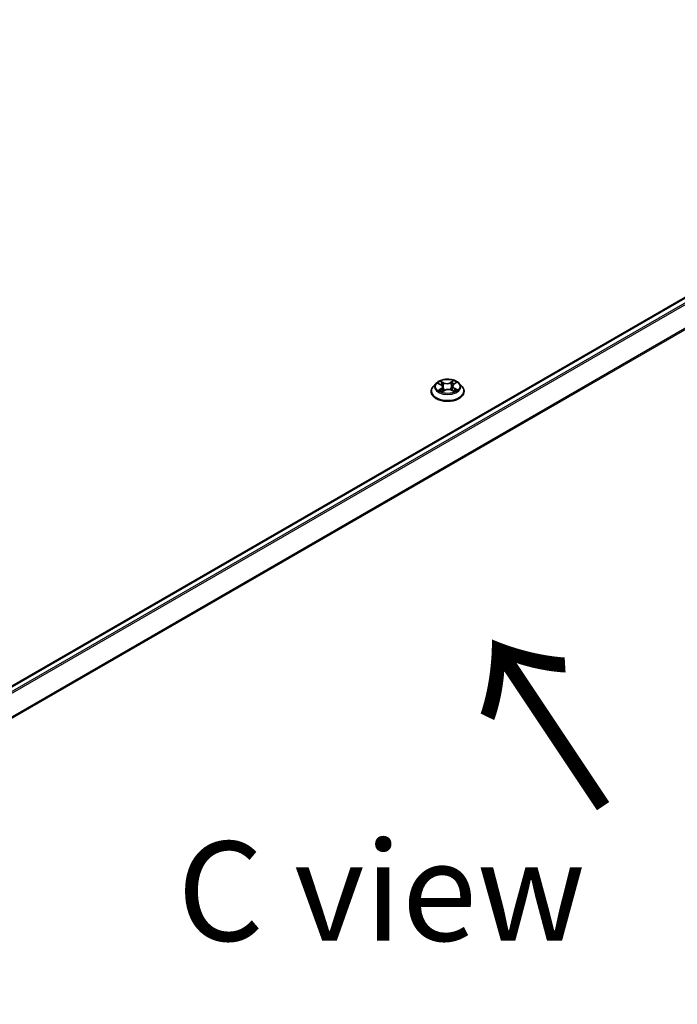
# Model space of a CAD drawing. Units: millimetres. Extents: x 7 to 8464, y 4 to 1830.
# Drawn here: x 42 to 51, y 89 to 101 of the extents above; entities that cross this region are included whole.
import ezdxf

# ---------------------------------------------------------------- set-up
doc = ezdxf.new("R2010")
doc.units = ezdxf.units.MM
doc.header["$LTSCALE"] = 0.5
doc.layers.get('Defpoints').update_dxf_attribs({"lineweight": 25})
for name, color, linetype, lineweight in [('Dimension (ISO)', 7, 'Continuous', 18), ('Symbol (ISO)', 7, 'Continuous', 18), ('Visible (ISO)', 7, 'Continuous', 35), ('Visible Narrow (ISO)', 7, 'Continuous', 25)]:
    doc.layers.add(name, color=color, linetype=linetype, lineweight=lineweight)
doc.styles.add('Note Text (TK)', font='MS PGothic.ttf')
doc.dimstyles.new('Default - Method 1b (TK)', dxfattribs={"dimscale": 0.5, "dimtxt": 2.5, "dimasz": 2.5, "dimexe": 1, "dimexo": 1.5, "dimgap": 1, "dimtad": 1, "dimrnd": 1e-08, "dimdsep": 46, "dimtxsty": 'Note Text (TK)', "dimblk": 'OPEN', "dimcen": 0.09, "dimdle": 5, "dimclrd": 100, "dimclre": 100, "dimclrt": 7, "dimadec": 1, "dimazin": 1, "dimtfac": 1, "dimtmove": 0, "dimatfit": 3, "dimldrblk": 'OPEN', "dimfxl": 1, "dimtolj": 1, "dimlwd": -1, "dimlwe": -1, "dimarcsym": 0})

# ---------------------------------------------------------------- blocks, each defined once
blk = doc.blocks.new('_Open')
at = {"color": 0, "linetype": 'ByBlock', "lineweight": -2}
for p, q in [((-1, 0.1667), (0, 0)), ((-1, -0.1667), (0, 0)), ((0, 0), (-1, 0))]:
    blk.add_line(p, q, dxfattribs=at)
blk = doc.blocks.new('*D16')
at = {"layer": 'Defpoints', "color": 0}
for p in [(60.476, 93.276), (66.634, 89.72), (37.207, 77.866)]:
    blk.add_point(p, dxfattribs=at)
at = {"layer": 'Dimension (ISO)', "color": 100}
for p, q in [((61.224, 92.844), (67.132, 89.433)), ((42.886, 75.841), (65.554, 89.09)), ((37.955, 77.434), (42.305, 74.922))]:
    blk.add_line(p, q, dxfattribs=at)
at = {"layer": 'Dimension (ISO)', "color": 100, "xscale": 1.25, "yscale": 1.25, "zscale": 1.25}
for p, rotation in [((66.634, 89.72), 30.30399027105873), ((41.806, 75.21), 210.3039902710587)]:
    blk.add_blockref('_Open', p, dxfattribs=dict(at, rotation=rotation))
at = {"layer": 'Dimension (ISO)', "color": 7, "insert": (52.781, 82.794), "char_height": 1.25, "attachment_point": 4, "rotation": 30.304, "style": 'Note Text (TK)'}
blk.add_mtext('\\A1;{\\Q-29.696;\\W0.819;\\H0.816x; \\fＭＳ Ｐゴシック|b0|i0;500}', dxfattribs=at)

msp = doc.modelspace()

# ---------------------------------------------------------------- linework, layer by layer
at = {"layer": 'Visible (ISO)'}
for p, q in [((59.55682, 102.79705), (36.83404, 89.67805)), ((47.53661, 96.58534), (47.50118, 96.54581)), ((47.56577, 96.58507), (47.59868, 96.56806)), ((47.76097, 96.57478), (47.78859, 96.5939)), ((47.82958, 96.58534), (47.86501, 96.54581)), ((47.47595, 96.48272), (47.47595, 96.4851)), ((47.61596, 96.47862), (47.64491, 96.49728)), ((47.62079, 96.54121), (47.62676, 96.48558)), ((47.73294, 96.50104), (47.76702, 96.48462)), ((47.7454, 96.55184), (47.7396, 96.49784)), ((47.89024, 96.48272), (47.89024, 96.4851))]:
    msp.add_line(p, q, dxfattribs=at)
for points, knots in [([(47.82958, 96.58534), (47.82081, 96.59512), (47.80968, 96.6037), (47.78342, 96.61847), (47.76812, 96.62454), (47.73528, 96.63342), (47.71776, 96.63622), (47.68223, 96.63838), (47.66424, 96.63775), (47.62942, 96.63311), (47.61261, 96.62911), (47.58171, 96.61796), (47.56763, 96.61081), (47.54851, 96.59711), (47.54209, 96.59146), (47.53661, 96.58534)], [1.19045136, 1.19045136, 1.19045136, 1.19045136, 1.51146429, 1.51146429, 1.84589289, 1.84589289, 2.17897034, 2.17897034, 2.51028378, 2.51028378, 2.84201969, 2.84201969, 3.17599765, 3.17599765, 3.37691079, 3.37691079, 3.37691079, 3.37691079]), ([(47.62079, 96.54121), (47.62056, 96.54335), (47.62004, 96.54547), (47.61846, 96.54959), (47.6174, 96.55159), (47.61481, 96.55541), (47.61327, 96.55724), (47.60977, 96.56069), (47.60781, 96.56232), (47.60351, 96.56536), (47.60118, 96.56677), (47.59868, 96.56806)], [0.774788108, 0.774788108, 0.774788108, 0.774788108, 0.930499093, 0.930499093, 1.086210079, 1.086210079, 1.241921064, 1.241921064, 1.397632049, 1.397632049, 1.553343034, 1.553343034, 1.553343034, 1.553343034]), ([(47.76097, 96.57478), (47.7592, 96.57356), (47.75755, 96.57226), (47.75453, 96.56954), (47.75316, 96.5681), (47.75071, 96.56512), (47.74964, 96.56356), (47.74783, 96.56035), (47.74708, 96.5587), (47.74596, 96.55531), (47.74559, 96.55358), (47.7454, 96.55184)], [3.159045946, 3.159045946, 3.159045946, 3.159045946, 3.285751567, 3.285751567, 3.412457188, 3.412457188, 3.539162809, 3.539162809, 3.66586843, 3.66586843, 3.79257405, 3.79257405, 3.79257405, 3.79257405]), ([(47.50118, 96.54581), (47.49798, 96.54225), (47.49506, 96.53857), (47.48977, 96.53098), (47.48742, 96.52707), (47.48333, 96.51906), (47.4816, 96.51495), (47.4788, 96.5066), (47.47773, 96.50235), (47.47631, 96.49376), (47.47595, 96.48943), (47.47595, 96.4851)], [3.376910794, 3.376910794, 3.376910794, 3.376910794, 3.472424116, 3.472424116, 3.567937439, 3.567937439, 3.663450761, 3.663450761, 3.758964084, 3.758964084, 3.854477406, 3.854477406, 3.854477406, 3.854477406]), ([(47.47595, 96.48272), (47.47595, 96.46995), (47.47931, 96.45721), (47.49238, 96.43281), (47.5023, 96.42119), (47.52792, 96.40012), (47.54383, 96.39076), (47.57983, 96.37548), (47.59992, 96.36957), (47.64218, 96.3618), (47.66433, 96.35992), (47.70849, 96.36034), (47.73049, 96.36262), (47.77223, 96.37117), (47.79195, 96.37742), (47.82716, 96.39338), (47.84264, 96.40309), (47.86762, 96.42512), (47.87715, 96.43744), (47.8878, 96.46096), (47.89024, 96.47183), (47.89024, 96.48272)], [3.85447741, 3.85447741, 3.85447741, 3.85447741, 4.15418798, 4.15418798, 4.46659897, 4.46659897, 4.79109201, 4.79109201, 5.11681995, 5.11681995, 5.44157042, 5.44157042, 5.76592527, 5.76592527, 6.09075937, 6.09075937, 6.41655677, 6.41655677, 6.74047182, 6.74047182, 6.99607006, 6.99607006, 6.99607006, 6.99607006]), ([(47.58952, 96.4933), (47.59102, 96.49223), (47.59262, 96.49116), (47.59603, 96.48906), (47.59783, 96.48802), (47.60162, 96.48598), (47.60361, 96.48498), (47.60775, 96.48305), (47.60991, 96.48211), (47.61375, 96.48056), (47.61539, 96.47994), (47.61706, 96.47933)], [4.535862476, 4.535862476, 4.535862476, 4.535862476, 4.605686863, 4.605686863, 4.675511251, 4.675511251, 4.745335639, 4.745335639, 4.815160026, 4.815160026, 4.865064638, 4.865064638, 4.865064638, 4.865064638]), ([(47.73294, 96.50104), (47.72788, 96.50348), (47.72223, 96.50544), (47.71021, 96.50828), (47.70385, 96.50916), (47.69097, 96.50976), (47.68446, 96.50949), (47.67185, 96.50781), (47.66575, 96.50641), (47.65451, 96.50258), (47.64936, 96.50015), (47.64491, 96.49728)], [1.58824962, 1.58824962, 1.58824962, 1.58824962, 1.89542757, 1.89542757, 2.20260552, 2.20260552, 2.50978346, 2.50978346, 2.81696141, 2.81696141, 3.12413936, 3.12413936, 3.12413936, 3.12413936]), ([(47.76437, 96.4859), (47.7652, 96.48633), (47.76603, 96.48677), (47.76873, 96.48823), (47.77054, 96.48929), (47.77395, 96.49142), (47.77555, 96.49249), (47.77855, 96.49465), (47.77995, 96.49574), (47.78252, 96.49789), (47.78371, 96.49896), (47.78478, 96.50001)], [6.14978785, 6.14978785, 6.14978785, 6.14978785, 6.179657858, 6.179657858, 6.250141369, 6.250141369, 6.32062488, 6.32062488, 6.391108391, 6.391108391, 6.461591901, 6.461591901, 6.461591901, 6.461591901]), ([(47.89024, 96.4851), (47.89024, 96.48943), (47.88988, 96.49376), (47.88845, 96.50235), (47.88739, 96.5066), (47.88459, 96.51495), (47.88286, 96.51906), (47.87877, 96.52707), (47.87641, 96.53098), (47.87113, 96.53857), (47.8682, 96.54225), (47.86501, 96.54581)], [0.712884752, 0.712884752, 0.712884752, 0.712884752, 0.808398075, 0.808398075, 0.903911397, 0.903911397, 0.99942472, 0.99942472, 1.094938042, 1.094938042, 1.190451365, 1.190451365, 1.190451365, 1.190451365])]:
    msp.add_open_spline(points, degree=3, knots=knots, dxfattribs=at)
at = {"layer": 'Visible Narrow (ISO)'}
for p, q in [((36.84033, 89.67443), (59.56754, 102.79599)), ((59.62105, 102.7651), (36.89384, 89.64354)), ((36.91094, 89.63367), (59.63269, 102.75208)), ((59.7509, 102.52003), (37.04341, 89.40985)), ((37.04942, 89.39807), (59.75442, 102.5068)), ((47.55556, 96.58925), (47.59704, 96.5678)), ((47.63479, 96.59301), (47.59204, 96.61361)), ((47.60563, 96.60173), (47.63251, 96.58877)), ((47.63251, 96.58877), (47.62919, 96.53805)), ((47.75649, 96.62051), (47.71934, 96.59656)), ((47.72199, 96.59253), (47.74534, 96.60758)), ((47.72199, 96.59253), (47.72585, 96.5421)), ((47.763, 96.57476), (47.79868, 96.59945)), ((47.60318, 96.51899), (47.5675, 96.49431)), ((47.58348, 96.4995), (47.60591, 96.51501)), ((47.60591, 96.51501), (47.60847, 96.48276)), ((47.6097, 96.47325), (47.64685, 96.4972)), ((47.73139, 96.50074), (47.77415, 96.48014)), ((47.76677, 96.52176), (47.76432, 96.48593)), ((47.76677, 96.52176), (47.79285, 96.50828)), ((47.81063, 96.5045), (47.76914, 96.52595))]:
    msp.add_line(p, q, dxfattribs=at)
for centre, major_axis, ratio, start_param, end_param in [((47.68309, 96.54157), (-0.16494, 0), 0.57735027, 5.8056187, 9.90234457), ((47.68309, 96.54688), (-0.14715, 0), 0.57735027, 5.37961603, 5.76098508), ((47.68309, 96.53068), (0.11516, 0), 0.57735027, 2.24880772, 2.48148141), ((47.59704, 96.56489), (0.00164, 0.00317), 0.54470242, 0, 0.75934298), ((47.55634, 96.54156), (0.06101, 0), 0.57735027, 5.58775385, 7.12364359), ((47.60335, 96.6004), (-0.00281, -0.0022), 0.15010576, 0.99515774, 2.39033991), ((47.61287, 96.58232), (-0.00341, -0.00105), 0.23909248, 3.90998202, 5.26540515), ((47.63479, 96.5901), (-0.00155, -0.00322), 0.52314305, 3.88587819, 5.36940805), ((47.67389, 96.6174), (0.06457, 0), 0.57735027, 4.01695752, 5.55284726), ((47.67389, 96.62006), (-0.06101, 0), 0.57735027, 0.87536487, 2.41125461), ((47.71934, 96.59364), (0.00194, -0.003), 0.60824825, 0.8435763, 2.32710616), ((47.73998, 96.58765), (-0.00347, 0.00085), 0.20828966, 4.27643084, 5.63185396), ((47.68309, 96.53068), (0.11516, 0), 0.57735027, 0.78103499, 1.03781175), ((47.80985, 96.55219), (-0.06101, 0), 0.57735027, 5.58775385, 7.12364359), ((47.74799, 96.60647), (-0.00302, 0.00191), 0.21720495, 0.65284818, 2.04803035), ((47.68309, 96.54688), (-0.14715, 0), 0.57735027, 3.80881971, 4.19018875), ((47.763, 96.57185), (-0.00203, 0.00294), 0.62688756, 5.44856972, 6.28318531), ((47.68309, 96.49146), (-0.20483, 0), 0.57735027, 5.8056187, 9.90234457), ((47.68309, 96.4851), (-0.20714, 0), 0.57735027, 0, 3.14159265), ((47.68309, 96.48272), (0.20714, 0), 0.57735027, 3.14159265, 6.28318531), ((47.68309, 96.54688), (0.14715, 0), 0.57735027, 3.80881971, 4.19018875), ((47.58622, 96.49843), (-0.00059, -0.00352), 0.81488149, 4.54443643, 5.9396186), ((47.5959, 96.49143), (-0.00306, -0.00184), 0.75049491, 5.23859621, 5.68305371), ((47.60318, 96.51608), (0.00203, -0.00294), 0.62688756, 0.8234472, 2.30697707), ((47.55634, 96.5389), (0.06457, 0), 0.57735027, 5.58775385, 6.34508866), ((47.62691, 96.53673), (-0.00341, -0.00105), 0.23906103, 3.90997431, 5.26102026), ((47.64685, 96.49428), (-0.00194, 0.003), 0.60824825, 5.46869882, 6.28318531), ((47.6923, 96.4737), (0.06101, 0), 0.57735027, 0.87536487, 2.41125461), ((47.7285, 96.54099), (-0.00347, 0.00085), 0.20825462, 4.28081382, 5.63185978), ((47.73139, 96.49783), (0.00155, 0.00322), 0.52314305, 0, 0.74428554), ((47.80985, 96.54953), (-0.06457, 0), 0.57735027, 6.22128195, 7.12364359), ((47.76914, 96.52304), (-0.00164, -0.00317), 0.54470242, 3.90093563, 5.38446549), ((47.68309, 96.54688), (0.14715, 0), 0.57735027, 5.37961603, 5.76098508), ((47.77952, 96.49913), (-0.00302, 0.00191), 0.7078599, 3.53549302, 4.33349031), ((47.79048, 96.507), (0.00078, -0.00348), 0.74219192, 0.37988913, 1.7750713)]:
    msp.add_ellipse(centre, major_axis=major_axis, ratio=ratio, start_param=start_param, end_param=end_param, dxfattribs=at)
msp.add_ellipse((47.68309, 96.54688), major_axis=(0.15296, 0), ratio=0.57735027, dxfattribs=at)
for points, knots in [([(47.5727, 96.5815), (47.57223, 96.58194), (47.57175, 96.58236), (47.56965, 96.58405), (47.56788, 96.58512), (47.5644, 96.58681), (47.56271, 96.58746), (47.55919, 96.58854), (47.55736, 96.58895), (47.55556, 96.58925)], [0.0029798996, 0.0029798996, 0.0029798996, 0.0029798996, 0.0059340385, 0.0059340385, 0.0154285, 0.0154285, 0.0237449879, 0.0237449879, 0.0323943032, 0.0323943032, 0.0323943032, 0.0323943032]), ([(47.55556, 96.58925), (47.55724, 96.58872), (47.55893, 96.58811), (47.56222, 96.58678), (47.56382, 96.58607), (47.5655, 96.58522), (47.56564, 96.58515), (47.56577, 96.58507)], [-0.0323943032, -0.0323943032, -0.0323943032, -0.0323943032, -0.0237449879, -0.0237449879, -0.0154285, -0.0154285, -0.0146877574, -0.0146877574, -0.0146877574, -0.0146877574]), ([(47.60563, 96.60173), (47.60438, 96.60281), (47.60315, 96.60394), (47.60003, 96.6068), (47.59818, 96.60851), (47.59489, 96.61136), (47.59345, 96.61254), (47.59204, 96.61361)], [-0.0320559737, -0.0320559737, -0.0320559737, -0.0320559737, -0.0236501899, -0.0236501899, -0.0102009359, -0.0102009359, 0.0003383294, 0.0003383294, 0.0003383294, 0.0003383294]), ([(47.59204, 96.61361), (47.59298, 96.61241), (47.59394, 96.61102), (47.5962, 96.60755), (47.59751, 96.60539), (47.59996, 96.60171), (47.60097, 96.60026), (47.6021, 96.59885)], [-0.0003383294, -0.0003383294, -0.0003383294, -0.0003383294, 0.0102009359, 0.0102009359, 0.0236501899, 0.0236501899, 0.0320559737, 0.0320559737, 0.0320559737, 0.0320559737]), ([(47.6021, 96.59885), (47.60403, 96.59644), (47.60577, 96.59382), (47.60873, 96.58829), (47.60996, 96.58539), (47.61086, 96.58246)], [-0.0289828459, -0.0289828459, -0.0289828459, -0.0289828459, -0.0145850634, -0.0145850634, 0, 0, 0, 0]), ([(47.61515, 96.58364), (47.61416, 96.58686), (47.61282, 96.59007), (47.60961, 96.59616), (47.60773, 96.59906), (47.60563, 96.60173)], [0, 0, 0, 0, 0.0145850634, 0.0145850634, 0.0289828459, 0.0289828459, 0.0289828459, 0.0289828459]), ([(47.61086, 96.58246), (47.6132, 96.57486), (47.61555, 96.56726), (47.62023, 96.55207), (47.62257, 96.54447), (47.62491, 96.53687)], [-0.0687798542, -0.0687798542, -0.0687798542, -0.0687798542, -0.0343899271, -0.0343899271, 0, 0, 0, 0]), ([(47.62919, 96.53805), (47.62685, 96.54565), (47.62451, 96.55325), (47.61983, 96.56844), (47.61749, 96.57604), (47.61515, 96.58364)], [0, 0, 0, 0, 0.0343899271, 0.0343899271, 0.0687798542, 0.0687798542, 0.0687798542, 0.0687798542]), ([(47.73733, 96.58876), (47.73542, 96.58099), (47.7335, 96.57321), (47.72968, 96.55766), (47.72777, 96.54988), (47.72585, 96.5421)], [0, 0, 0, 0, 0.0343899271, 0.0343899271, 0.0687798542, 0.0687798542, 0.0687798542, 0.0687798542]), ([(47.73011, 96.54129), (47.73203, 96.54906), (47.73395, 96.55684), (47.73778, 96.57239), (47.73969, 96.58017), (47.7416, 96.58794)], [-0.0687798542, -0.0687798542, -0.0687798542, -0.0687798542, -0.0343899271, -0.0343899271, 0, 0, 0, 0]), ([(47.74534, 96.60758), (47.74354, 96.60474), (47.74194, 96.60167), (47.73923, 96.59533), (47.73813, 96.59204), (47.73733, 96.58876)], [0, 0, 0, 0, 0.014491423, 0.014491423, 0.0289828459, 0.0289828459, 0.0289828459, 0.0289828459]), ([(47.7416, 96.58794), (47.74234, 96.59092), (47.74335, 96.5939), (47.74586, 96.59966), (47.74734, 96.60243), (47.74901, 96.60501)], [-0.0289828459, -0.0289828459, -0.0289828459, -0.0289828459, -0.014491423, -0.014491423, 0, 0, 0, 0]), ([(47.75649, 96.62051), (47.75556, 96.61954), (47.75462, 96.6185), (47.75276, 96.61635), (47.75183, 96.61525), (47.74982, 96.61282), (47.74872, 96.61148), (47.74684, 96.60927), (47.7461, 96.60842), (47.74534, 96.60758)], [-0.0323943032, -0.0323943032, -0.0323943032, -0.0323943032, -0.0237449879, -0.0237449879, -0.0154285, -0.0154285, -0.0059340385, -0.0059340385, 0, 0, 0, 0]), ([(47.74901, 96.60501), (47.7497, 96.60607), (47.75031, 96.60714), (47.75176, 96.6099), (47.75251, 96.61156), (47.75381, 96.6145), (47.75436, 96.61581), (47.75544, 96.6183), (47.75597, 96.61947), (47.75649, 96.62051)], [0, 0, 0, 0, 0.0059340385, 0.0059340385, 0.0154285, 0.0154285, 0.0237449879, 0.0237449879, 0.0323943032, 0.0323943032, 0.0323943032, 0.0323943032]), ([(47.79868, 96.59945), (47.79659, 96.5989), (47.79448, 96.59818), (47.78983, 96.59609), (47.78734, 96.59462), (47.78388, 96.59168), (47.78273, 96.59048), (47.78175, 96.58916)], [-0.0003383294, -0.0003383294, -0.0003383294, -0.0003383294, 0.0102009359, 0.0102009359, 0.0236501899, 0.0236501899, 0.0313498578, 0.0313498578, 0.0313498578, 0.0313498578]), ([(47.78859, 96.5939), (47.79005, 96.5949), (47.79155, 96.59583), (47.79494, 96.59771), (47.79682, 96.59863), (47.79868, 96.59945)], [-0.0190307198, -0.0190307198, -0.0190307198, -0.0190307198, -0.0102009359, -0.0102009359, 0.0003383294, 0.0003383294, 0.0003383294, 0.0003383294]), ([(47.58348, 96.4995), (47.58238, 96.49922), (47.58113, 96.49892), (47.57771, 96.498), (47.57544, 96.49733), (47.57125, 96.49586), (47.56937, 96.49513), (47.5675, 96.49431)], [-0.0320559737, -0.0320559737, -0.0320559737, -0.0320559737, -0.0236501899, -0.0236501899, -0.0102009359, -0.0102009359, 0.0003383294, 0.0003383294, 0.0003383294, 0.0003383294]), ([(47.5675, 96.49431), (47.56959, 96.49485), (47.5717, 96.49523), (47.57636, 96.49575), (47.57885, 96.4958), (47.58242, 96.49559), (47.58367, 96.49544), (47.58469, 96.49528)], [-0.0003383294, -0.0003383294, -0.0003383294, -0.0003383294, 0.0102009359, 0.0102009359, 0.0236501899, 0.0236501899, 0.0320559737, 0.0320559737, 0.0320559737, 0.0320559737]), ([(47.59317, 96.49249), (47.59198, 96.49446), (47.59054, 96.49606), (47.58727, 96.49841), (47.58544, 96.49917), (47.58348, 96.4995)], [0, 0, 0, 0, 0.0145850634, 0.0145850634, 0.0289828459, 0.0289828459, 0.0289828459, 0.0289828459]), ([(47.61673, 96.47911), (47.61622, 96.47916), (47.61576, 96.47914), (47.61443, 96.47891), (47.61367, 96.47852), (47.61237, 96.47745), (47.61182, 96.4768), (47.61074, 96.47523), (47.61022, 96.47429), (47.6097, 96.47325)], [0.0013013161, 0.0013013161, 0.0013013161, 0.0013013161, 0.0059340385, 0.0059340385, 0.0154285, 0.0154285, 0.0237449879, 0.0237449879, 0.0323943032, 0.0323943032, 0.0323943032, 0.0323943032]), ([(47.6097, 96.47325), (47.61063, 96.47422), (47.61157, 96.47513), (47.61343, 96.47678), (47.61435, 96.47752), (47.61552, 96.47833), (47.61574, 96.47847), (47.61596, 96.47862)], [-0.0323943032, -0.0323943032, -0.0323943032, -0.0323943032, -0.0237449879, -0.0237449879, -0.0154285, -0.0154285, -0.0134675673, -0.0134675673, -0.0134675673, -0.0134675673]), ([(47.62491, 96.53687), (47.62826, 96.52602), (47.63203, 96.51538), (47.63775, 96.50153), (47.63926, 96.49807), (47.64083, 96.49465)], [-0.0982412545, -0.0982412545, -0.0982412545, -0.0982412545, -0.0491206273, -0.0491206273, -0.0325532824, -0.0325532824, -0.0325532824, -0.0325532824]), ([(47.64389, 96.49662), (47.64251, 96.49985), (47.64118, 96.50312), (47.63589, 96.51672), (47.63234, 96.52729), (47.62919, 96.53805)], [0.0334558494, 0.0334558494, 0.0334558494, 0.0334558494, 0.0491206273, 0.0491206273, 0.0982412545, 0.0982412545, 0.0982412545, 0.0982412545]), ([(47.72585, 96.5421), (47.72329, 96.5311), (47.72028, 96.52026), (47.71647, 96.50873), (47.71617, 96.50784), (47.71587, 96.50694)], [0, 0, 0, 0, 0.0491206273, 0.0491206273, 0.0532647993, 0.0532647993, 0.0532647993, 0.0532647993]), ([(47.7195, 96.50602), (47.71981, 96.50686), (47.72011, 96.50771), (47.72417, 96.51925), (47.72738, 96.53018), (47.73011, 96.54129)], [-0.0529990418, -0.0529990418, -0.0529990418, -0.0529990418, -0.0491206273, -0.0491206273, 0, 0, 0, 0]), ([(47.77415, 96.48014), (47.7732, 96.48135), (47.77225, 96.4824), (47.76999, 96.4843), (47.76867, 96.48502), (47.76661, 96.48539), (47.76603, 96.48543), (47.76542, 96.4854)], [-0.0003383294, -0.0003383294, -0.0003383294, -0.0003383294, 0.0102009359, 0.0102009359, 0.0236501899, 0.0236501899, 0.0286053992, 0.0286053992, 0.0286053992, 0.0286053992]), ([(47.76703, 96.48462), (47.76798, 96.48417), (47.76892, 96.48365), (47.7713, 96.48221), (47.77273, 96.48122), (47.77415, 96.48014)], [-0.017032948, -0.017032948, -0.017032948, -0.017032948, -0.0102009359, -0.0102009359, 0.0003383294, 0.0003383294, 0.0003383294, 0.0003383294]), ([(47.79285, 96.50828), (47.79059, 96.50777), (47.7885, 96.50684), (47.78481, 96.50419), (47.7832, 96.50247), (47.78189, 96.50041)], [0, 0, 0, 0, 0.014491423, 0.014491423, 0.0289828459, 0.0289828459, 0.0289828459, 0.0289828459]), ([(47.78478, 96.50001), (47.78535, 96.50056), (47.78595, 96.50107), (47.78825, 96.50271), (47.79013, 96.50354), (47.79216, 96.50398)], [-0.0199782366, -0.0199782366, -0.0199782366, -0.0199782366, -0.014491423, -0.014491423, 0, 0, 0, 0]), ([(47.79216, 96.50398), (47.79299, 96.50416), (47.79393, 96.50434), (47.79654, 96.50476), (47.7983, 96.50496), (47.80178, 96.50515), (47.80348, 96.50516), (47.807, 96.50499), (47.80882, 96.5048), (47.81063, 96.5045)], [0, 0, 0, 0, 0.0059340385, 0.0059340385, 0.0154285, 0.0154285, 0.0237449879, 0.0237449879, 0.0323943032, 0.0323943032, 0.0323943032, 0.0323943032]), ([(47.81063, 96.5045), (47.80895, 96.50504), (47.80725, 96.50552), (47.80396, 96.50634), (47.80237, 96.5067), (47.79906, 96.50735), (47.79735, 96.50763), (47.79472, 96.50802), (47.79375, 96.50815), (47.79285, 96.50828)], [-0.0323943032, -0.0323943032, -0.0323943032, -0.0323943032, -0.0237449879, -0.0237449879, -0.0154285, -0.0154285, -0.0059340385, -0.0059340385, 0, 0, 0, 0])]:
    msp.add_open_spline(points, degree=3, knots=knots, dxfattribs=at)
for points in [[(47.58469, 96.49528), (47.58644, 96.495), (47.58806, 96.49434), (47.58952, 96.4933)], [(47.59476, 96.48985), (47.59423, 96.49073), (47.5937, 96.49161), (47.59317, 96.49249)], [(47.78189, 96.50041), (47.7806, 96.49836), (47.7793, 96.49632), (47.778, 96.49427)]]:
    msp.add_open_spline(points, degree=3, dxfattribs=at)

# ---------------------------------------------------------------- texts
at = {"layer": 'Symbol (ISO)', "color": 7, "insert": (49.73189, 91.19317), "char_height": 2, "attachment_point": 4, "rotation": 123.7, "line_spacing_factor": 1.5, "style": 'Note Text (TK)'}
msp.add_mtext('\\fMS PGothic|b0|i0;{\\H2.0000;→}', dxfattribs=at)
at = {"layer": 'Symbol (ISO)', "color": 7, "insert": (44.27887, 90.19329), "char_height": 1.25, "attachment_point": 4, "line_spacing_factor": 1.5, "style": 'Note Text (TK)'}
msp.add_mtext('\\fＭＳ Ｐゴシック|b0|i0;C view', dxfattribs=at)

# ---------------------------------------------------------------- dimensions: what is measured, and where the dimension line sits
at = {"layer": 'Dimension (ISO)', "color": 100}
dim = msp.add_linear_dim(base=(66.63357, 89.72042), p1=(37.2072, 77.86554), p2=(60.47588, 93.27556), angle=210.30399, text='{\\Q-29.696;\\W0.819;\\H0.816x; \\fＭＳ Ｐゴシック|b0|i0;500}', dimstyle='Default - Method 1b (TK)', override={"dimgap": 1, "dimdec": 2, "dimlfac": 17.640916, "dimtol": 0, "dimlim": 0, "dimtp": 0, "dimtm": 0, "dimtdec": 2, "dimtofl": 0, "dimatfit": 1}, dxfattribs=at)
dim.commit()
dim.dimension.update_dxf_attribs({"geometry": '*D16', "text_midpoint": (54.21995, 82.46532), "dimtype": 160})

doc.saveas('drawing.dxf')
